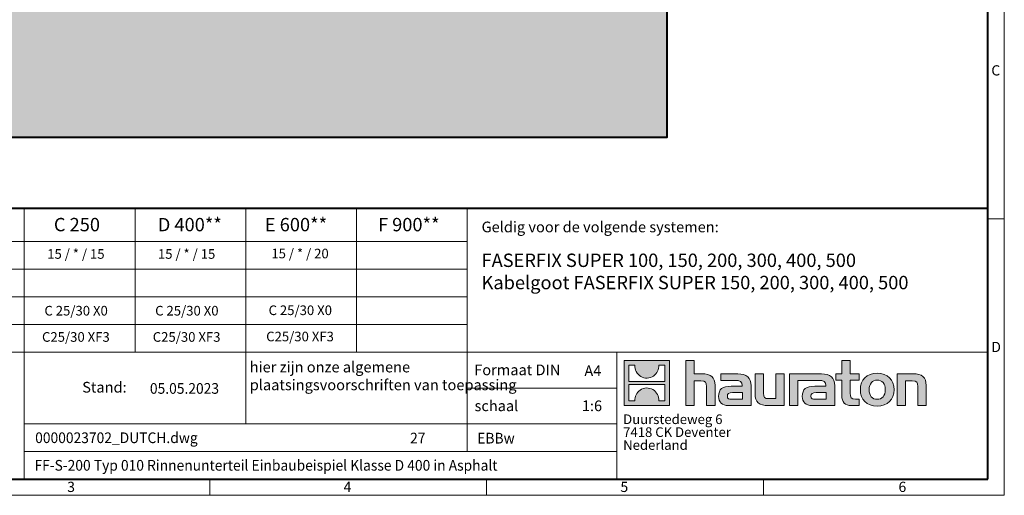
# Model space of a CAD drawing. Units: millimetres. Extents: x 0 to 2987, y 0 to 1260.
# Drawn here: x 678 to 1782, y 0 to 534 of the extents above; entities that cross this region are included whole.
import ezdxf

# ---------------------------------------------------------------- set-up
doc = ezdxf.new("R2010")
doc.units = ezdxf.units.MM
doc.header["$LTSCALE"] = 15
doc.linetypes.add('DOT2', pattern=[0.635, 0, -0.635])
doc.layers.get('0').update_dxf_attribs({"lineweight": 40})
for name, color, linetype, lineweight in [('HAURATON_ConstructionSite_Contour', 7, 'Continuous', 40), ('HAURATON_ConstructionSite_Hatching', 8, 'Continuous', 15), ('HAURATON_Frame_LOGO', 1, 'Continuous', 20)]:
    doc.layers.add(name, color=color, linetype=linetype, lineweight=lineweight)
doc.layers.add('HAURATON_Text', color=40, linetype='Continuous')
doc.layers.add('HAURATON_Text_Macro', color=112, linetype='Continuous')
doc.styles.add('Hauraton_Platzhalter', font='arial.ttf', dxfattribs={"width": 0.948})
doc.styles.add('Hauraton_Platzhalter_Fett', font='arialbd.ttf', dxfattribs={"width": 0.948})

# ---------------------------------------------------------------- blocks, each defined once
blk = doc.blocks.new('logo')
h = blk.add_hatch(color=256)
h.paths.add_polyline_path([(126.6, 0), (126.6, 126.6), (0, 126.6), (0, 0)], flags=0)
edge = h.paths.add_edge_path(flags=0)
edge.add_spline(control_points=[(46.2, 81.8), (56.3, 75.4), (72.5, 75.5), (82.1, 83)], knot_values=[5, 5, 5, 5, 6, 6, 6, 6], weights=[1, 1, 1, 1], degree=3, periodic=0)
edge.add_spline(control_points=[(82.1, 83), (92.2, 90), (97.6, 101.3), (96.6, 113.6)], knot_values=[6, 6, 6, 6, 7, 7, 7, 7], weights=[1, 1, 1, 1], degree=3, periodic=0)
edge.add_line((96.6, 113.6), (113.8, 113.6))
edge.add_line((113.8, 113.6), (113.8, 67.2))
edge.add_line((113.8, 67.2), (12.8, 67.2))
edge.add_line((12.8, 67.2), (12.8, 113.6))
edge.add_line((12.8, 113.6), (30, 113.6))
edge.add_spline(control_points=[(30, 113.6), (28.8, 100.5), (35.2, 88.6), (46.2, 81.8)], knot_values=[4, 4, 4, 4, 5, 5, 5, 5], weights=[1, 1, 1, 1], degree=3, periodic=0)
edge = h.paths.add_edge_path(flags=0)
edge.add_spline(control_points=[(80.4, 44.7), (70.3, 51.2), (54.1, 51.1), (44.5, 43.6)], knot_values=[5, 5, 5, 5, 6, 6, 6, 6], weights=[1, 1, 1, 1], degree=3, periodic=0)
edge.add_spline(control_points=[(44.5, 43.6), (34.3, 36.6), (29, 25.3), (30, 13)], knot_values=[6, 6, 6, 6, 7, 7, 7, 7], weights=[1, 1, 1, 1], degree=3, periodic=0)
edge.add_line((30, 13), (12.8, 13))
edge.add_line((12.8, 13), (12.8, 59.4))
edge.add_line((12.8, 59.4), (113.8, 59.4))
edge.add_line((113.8, 59.4), (113.8, 13))
edge.add_line((113.8, 13), (96.5, 13))
edge.add_spline(control_points=[(96.5, 13), (97.7, 26.1), (91.4, 38), (80.4, 44.7)], knot_values=[4, 4, 4, 4, 5, 5, 5, 5], weights=[1, 1, 1, 1], degree=3, periodic=0)
h = blk.add_hatch(color=256)
edge = h.paths.add_edge_path(flags=0)
edge.add_spline(control_points=[(215, 69.5), (227.3, 69.5), (230.7, 65.6), (230.7, 53.8)], knot_values=[6, 6, 6, 6, 7, 7, 7, 7], weights=[1, 1, 1, 1], degree=3, periodic=0)
edge.add_line((230.7, 53.8), (230.7, 0))
edge.add_line((230.7, 0), (254.4, 0))
edge.add_line((254.4, 0), (254.4, 56.5))
edge.add_spline(control_points=[(254.4, 56.5), (254.4, 79.6), (243.1, 89.1), (217.2, 89.1)], knot_values=[2, 2, 2, 2, 3, 3, 3, 3], weights=[1, 1, 1, 1], degree=3, periodic=0)
edge.add_line((217.2, 89.1), (196.2, 89.1))
edge.add_line((196.2, 89.1), (196.2, 126.6))
edge.add_line((196.2, 126.6), (172.9, 126.6))
edge.add_line((172.9, 126.6), (172.9, 0))
edge.add_line((172.9, 0), (196.2, 0))
edge.add_line((196.2, 0), (196.2, 69.5))
edge.add_line((196.2, 69.5), (215, 69.5))
h = blk.add_hatch(color=256)
edge = h.paths.add_edge_path(flags=0)
edge.add_spline(control_points=[(609.7, 27.9), (609.7, 9.6), (619.5, 0), (636.6, 0)], knot_values=[11, 11, 11, 11, 12, 12, 12, 12], weights=[1, 1, 1, 1], degree=3, periodic=0)
edge.add_line((636.6, 0), (658.1, 0))
edge.add_line((658.1, 0), (658.1, 17.8))
edge.add_line((658.1, 17.8), (648.4, 17.8))
edge.add_spline(control_points=[(648.4, 17.8), (636.4, 17.8), (633.2, 23), (633.2, 35.3)], knot_values=[7, 7, 7, 7, 8, 8, 8, 8], weights=[1, 1, 1, 1], degree=3, periodic=0)
edge.add_line((633.2, 35.3), (633.2, 71.3))
edge.add_line((633.2, 71.3), (658.1, 71.3))
edge.add_line((658.1, 71.3), (658.1, 89.1))
edge.add_line((658.1, 89.1), (633.2, 89.1))
edge.add_line((633.2, 89.1), (633.2, 126.6))
edge.add_line((633.2, 126.6), (609.7, 126.6))
edge.add_line((609.7, 126.6), (609.7, 89.1))
edge.add_line((609.7, 89.1), (593.2, 89.1))
edge.add_line((593.2, 89.1), (593.2, 71.3))
edge.add_line((593.2, 71.3), (609.7, 71.3))
edge.add_line((609.7, 71.3), (609.7, 27.9))
h = blk.add_hatch(color=256)
edge = h.paths.add_edge_path(flags=0)
edge.add_spline(control_points=[(309.7, 70.6), (324.5, 70.6), (330.9, 67.6), (330.9, 56.3)], knot_values=[7, 7, 7, 7, 8, 8, 8, 8], weights=[1, 1, 1, 1], degree=3, periodic=0)
edge.add_line((330.9, 56.3), (330.9, 54.1))
edge.add_line((330.9, 54.1), (300, 54.1))
edge.add_spline(control_points=[(300, 54.1), (275.2, 54.1), (264.5, 46.3), (264.5, 25.7)], knot_values=[4, 4, 4, 4, 5, 5, 5, 5], weights=[1, 1, 1, 1], degree=3, periodic=0)
edge.add_spline(control_points=[(264.5, 25.7), (264.5, 9.3), (274.3, 0), (292.1, 0)], knot_values=[3, 3, 3, 3, 4, 4, 4, 4], weights=[1, 1, 1, 1], degree=3, periodic=0)
edge.add_line((292.1, 0), (355.3, 0))
edge.add_line((355.3, 0), (355.3, 55.8))
edge.add_spline(control_points=[(355.3, 55.8), (355.3, 77.7), (342.9, 89.1), (318.6, 89.1)], knot_values=[0, 0, 0, 0, 1, 1, 1, 1], weights=[1, 1, 1, 1], degree=3, periodic=0)
edge.add_line((318.6, 89.1), (270.5, 89.1))
edge.add_line((270.5, 89.1), (270.5, 70.6))
edge.add_line((270.5, 70.6), (309.7, 70.6))
edge = h.paths.add_edge_path(flags=0)
edge.add_spline(control_points=[(301.7, 17.9), (293.1, 17.9), (288.9, 18.9), (288.9, 26.4)], knot_values=[3, 3, 3, 3, 4, 4, 4, 4], weights=[1, 1, 1, 1], degree=3, periodic=0)
edge.add_spline(control_points=[(288.9, 26.4), (288.9, 34.3), (293.4, 36.3), (303.4, 36.3)], knot_values=[2, 2, 2, 2, 3, 3, 3, 3], weights=[1, 1, 1, 1], degree=3, periodic=0)
edge.add_line((303.4, 36.3), (331.1, 36.3))
edge.add_line((331.1, 36.3), (331.1, 17.9))
edge.add_line((331.1, 17.9), (301.7, 17.9))
h = blk.add_hatch(color=256)
edge = h.paths.add_edge_path(flags=0)
edge.add_spline(control_points=[(405.7, 19.6), (393.3, 19.6), (390.3, 22.6), (390.3, 34.5)], knot_values=[4, 4, 4, 4, 5, 5, 5, 5], weights=[1, 1, 1, 1], degree=3, periodic=0)
edge.add_line((390.3, 34.5), (390.3, 89.1))
edge.add_line((390.3, 89.1), (366.8, 89.1))
edge.add_line((366.8, 89.1), (366.8, 32.6))
edge.add_spline(control_points=[(366.8, 32.6), (366.8, 9.3), (378.3, 0), (403.8, 0)], knot_values=[0, 0, 0, 0, 1, 1, 1, 1], weights=[1, 1, 1, 1], degree=3, periodic=0)
edge.add_line((403.8, 0), (448.1, 0))
edge.add_line((448.1, 0), (448.1, 89.1))
edge.add_line((448.1, 89.1), (424.6, 89.1))
edge.add_line((424.6, 89.1), (424.6, 19.6))
edge.add_line((424.6, 19.6), (405.7, 19.6))
h = blk.add_hatch(color=256)
edge = h.paths.add_edge_path(flags=0)
edge.add_line((589.8, 0), (589.8, 55.8))
edge.add_spline(control_points=[(589.8, 55.8), (589.8, 77.7), (577.4, 89.1), (553.1, 89.1)], knot_values=[16, 16, 16, 16, 17, 17, 17, 17], weights=[1, 1, 1, 1], degree=3, periodic=0)
edge.add_line((553.1, 89.1), (474.8, 89.1))
edge.add_line((474.8, 89.1), (473.7, 89.1))
edge.add_line((473.7, 89.1), (463.2, 89.1))
edge.add_line((463.2, 89.1), (463.2, 0))
edge.add_line((463.2, 0), (486.7, 0))
edge.add_line((486.7, 0), (486.7, 70.6))
edge.add_line((486.7, 70.6), (505.4, 70.6))
edge.add_line((505.4, 70.6), (505.4, 70.6))
edge.add_line((505.4, 70.6), (544.1, 70.6))
edge.add_spline(control_points=[(544.1, 70.6), (559, 70.6), (565.4, 67.6), (565.4, 56.3)], knot_values=[9, 9, 9, 9, 10, 10, 10, 10], weights=[1, 1, 1, 1], degree=3, periodic=0)
edge.add_line((565.4, 56.3), (565.4, 54.1))
edge.add_line((565.4, 54.1), (534.5, 54.1))
edge.add_spline(control_points=[(534.5, 54.1), (509.7, 54.1), (499, 46.3), (499, 25.7)], knot_values=[12, 12, 12, 12, 13, 13, 13, 13], weights=[1, 1, 1, 1], degree=3, periodic=0)
edge.add_spline(control_points=[(499, 25.7), (499, 9.3), (508.8, 0), (526.6, 0)], knot_values=[13, 13, 13, 13, 14, 14, 14, 14], weights=[1, 1, 1, 1], degree=3, periodic=0)
edge.add_line((526.6, 0), (589.8, 0))
edge = h.paths.add_edge_path(flags=0)
edge.add_spline(control_points=[(536.2, 17.9), (527.6, 17.9), (523.3, 18.9), (523.3, 26.4)], knot_values=[1, 1, 1, 1, 2, 2, 2, 2], weights=[1, 1, 1, 1], degree=3, periodic=0)
edge.add_spline(control_points=[(523.3, 26.4), (523.3, 34.3), (527.9, 36.3), (537.9, 36.3)], knot_values=[2, 2, 2, 2, 3, 3, 3, 3], weights=[1, 1, 1, 1], degree=3, periodic=0)
edge.add_line((537.9, 36.3), (565.6, 36.3))
edge.add_line((565.6, 36.3), (565.6, 17.9))
edge.add_line((565.6, 17.9), (536.2, 17.9))
h = blk.add_hatch(color=256)
edge = h.paths.add_edge_path(flags=0)
edge.add_spline(control_points=[(709.1, 90.6), (680, 90.6), (661.8, 72.2), (661.8, 44.5), (661.8, 16.9), (680, -1.5), (709.1, -1.5)], knot_values=[0, 0, 0, 0, 1, 1, 1, 2, 2, 2, 2], weights=[1, 1, 1, 1, 1, 1, 1], degree=3, periodic=0)
edge.add_spline(control_points=[(709.1, -1.5), (738.4, -1.5), (756.3, 16.9), (756.3, 44.5), (756.3, 72.2), (738, 90.6), (709.1, 90.6)], knot_values=[2, 2, 2, 2, 3, 3, 3, 4, 4, 4, 4], weights=[1, 1, 1, 1, 1, 1, 1], degree=3, periodic=0)
edge = h.paths.add_edge_path(flags=0)
edge.add_spline(control_points=[(709, 71.3), (723, 71.3), (731.6, 61.7), (731.6, 44.5), (731.6, 27.2), (722.8, 17.6), (709, 17.6)], knot_values=[0, 0, 0, 0, 1, 1, 1, 2, 2, 2, 2], weights=[1, 1, 1, 1, 1, 1, 1], degree=3, periodic=0)
edge.add_spline(control_points=[(709, 17.6), (695.1, 17.6), (686.5, 27.2), (686.5, 44.5), (686.5, 61.7), (695.3, 71.3), (709, 71.3)], knot_values=[2, 2, 2, 2, 3, 3, 3, 4, 4, 4, 4], weights=[1, 1, 1, 1, 1, 1, 1], degree=3, periodic=0)
h = blk.add_hatch(color=256)
edge = h.paths.add_edge_path(flags=0)
edge.add_spline(control_points=[(807, 69.5), (820.4, 69.5), (822.6, 65.9), (822.6, 53.6)], knot_values=[4, 4, 4, 4, 5, 5, 5, 5], weights=[1, 1, 1, 1], degree=3, periodic=0)
edge.add_line((822.6, 53.6), (822.6, 0))
edge.add_line((822.6, 0), (846.1, 0))
edge.add_line((846.1, 0), (846.1, 56.5))
edge.add_spline(control_points=[(846.1, 56.5), (846.1, 80.1), (835.3, 89.1), (808.9, 89.1)], knot_values=[0, 0, 0, 0, 1, 1, 1, 1], weights=[1, 1, 1, 1], degree=3, periodic=0)
edge.add_line((808.9, 89.1), (764.6, 89.1))
edge.add_line((764.6, 89.1), (764.6, 0))
edge.add_line((764.6, 0), (788.1, 0))
edge.add_line((788.1, 0), (788.1, 69.5))
edge.add_line((788.1, 69.5), (807, 69.5))
at = {"linetype": 'Continuous'}
for p, q in [((0, 0), (0, 126.6)), ((0, 126.6), (126.6, 126.6)), ((12.8, 67.2), (12.8, 113.6)), ((12.8, 113.6), (30, 113.6)), ((96.6, 113.6), (113.8, 113.6)), ((113.8, 113.6), (113.8, 67.2)), ((126.6, 126.6), (126.6, 0)), ((172.9, 0), (172.9, 126.6)), ((172.9, 126.6), (196.2, 126.6)), ((196.2, 126.6), (196.2, 89.1)), ((609.7, 89.1), (609.7, 126.6)), ((609.7, 126.6), (633.2, 126.6)), ((633.2, 126.6), (633.2, 89.1)), ((196.2, 89.1), (217.2, 89.1)), ((270.5, 70.6), (270.5, 89.1)), ((270.5, 89.1), (318.6, 89.1)), ((366.8, 32.6), (366.8, 89.1)), ((366.8, 89.1), (390.3, 89.1)), ((390.3, 89.1), (390.3, 34.5)), ((424.6, 19.6), (424.6, 89.1)), ((424.6, 89.1), (448.1, 89.1)), ((448.1, 89.1), (448.1, 0)), ((473.7, 89.1), (463.2, 89.1)), ((463.2, 89.1), (463.2, 0)), ((474.8, 89.1), (473.7, 89.1)), ((553.1, 89.1), (474.8, 89.1)), ((593.2, 71.3), (593.2, 89.1)), ((593.2, 89.1), (609.7, 89.1)), ((633.2, 89.1), (658.1, 89.1)), ((658.1, 89.1), (658.1, 71.3)), ((764.6, 0), (764.6, 89.1)), ((764.6, 89.1), (808.9, 89.1)), ((113.8, 67.2), (12.8, 67.2)), ((12.8, 13), (12.8, 59.4)), ((12.8, 59.4), (113.8, 59.4)), ((113.8, 59.4), (113.8, 13)), ((215, 69.5), (196.2, 69.5)), ((196.2, 69.5), (196.2, 0)), ((254.4, 56.5), (254.4, 0)), ((309.7, 70.6), (270.5, 70.6)), ((355.3, 55.8), (355.3, 0)), ((486.7, 0), (486.7, 70.6)), ((486.7, 70.6), (505.4, 70.6)), ((505.4, 70.6), (505.4, 70.6)), ((505.4, 70.6), (544.1, 70.6)), ((589.8, 0), (589.8, 55.8)), ((609.7, 71.3), (593.2, 71.3)), ((609.7, 27.9), (609.7, 71.3)), ((658.1, 71.3), (633.2, 71.3)), ((633.2, 71.3), (633.2, 35.3)), ((807, 69.5), (788.1, 69.5)), ((788.1, 69.5), (788.1, 0)), ((846.1, 56.5), (846.1, 0)), ((230.7, 0), (230.7, 53.8)), ((300, 54.1), (330.9, 54.1)), ((331.1, 36.3), (303.4, 36.3)), ((331.1, 17.9), (331.1, 36.3)), ((565.4, 54.1), (534.5, 54.1)), ((537.9, 36.3), (565.6, 36.3)), ((565.6, 36.3), (565.6, 17.9)), ((822.6, 0), (822.6, 53.6)), ((126.6, 0), (0, 0)), ((30, 13), (12.8, 13)), ((113.8, 13), (96.5, 13)), ((301.7, 17.9), (331.1, 17.9)), ((405.7, 19.6), (424.6, 19.6)), ((565.6, 17.9), (536.2, 17.9)), ((648.4, 17.8), (658.1, 17.8)), ((658.1, 17.8), (658.1, 0)), ((196.2, 0), (172.9, 0)), ((254.4, 0), (230.7, 0)), ((355.3, 0), (292.1, 0)), ((448.1, 0), (403.8, 0)), ((463.2, 0), (486.7, 0)), ((526.6, 0), (589.8, 0)), ((658.1, 0), (636.6, 0)), ((788.1, 0), (764.6, 0)), ((846.1, 0), (822.6, 0))]:
    blk.add_line(p, q, dxfattribs=at)
for points in [[(30, 113.6), (28.8, 100.5), (35.2, 88.6), (46.2, 81.8)], [(30, 113.6), (28.8, 100.5), (35.2, 88.6), (46.2, 81.8)], [(82.1, 83), (92.2, 90), (97.6, 101.3), (96.6, 113.6)], [(82.1, 83), (92.2, 90), (97.6, 101.3), (96.6, 113.6)], [(46.2, 81.8), (56.3, 75.4), (72.5, 75.5), (82.1, 83)], [(46.2, 81.8), (56.3, 75.4), (72.5, 75.5), (82.1, 83)], [(217.2, 89.1), (243.1, 89.1), (254.4, 79.6), (254.4, 56.5)], [(217.2, 89.1), (243.1, 89.1), (254.4, 79.6), (254.4, 56.5)], [(318.6, 89.1), (342.9, 89.1), (355.3, 77.7), (355.3, 55.8)], [(318.6, 89.1), (342.9, 89.1), (355.3, 77.7), (355.3, 55.8)], [(589.8, 55.8), (589.8, 77.7), (577.4, 89.1), (553.1, 89.1)], [(589.8, 55.8), (589.8, 77.7), (577.4, 89.1), (553.1, 89.1)], [(661.8, 44.5), (661.8, 72.2), (680, 90.6), (709.1, 90.6)], [(709.1, 90.6), (738, 90.6), (756.3, 72.2), (756.3, 44.5)], [(808.9, 89.1), (835.3, 89.1), (846.1, 80.1), (846.1, 56.5)], [(808.9, 89.1), (835.3, 89.1), (846.1, 80.1), (846.1, 56.5)], [(230.7, 53.8), (230.7, 65.6), (227.3, 69.5), (215, 69.5)], [(230.7, 53.8), (230.7, 65.6), (227.3, 69.5), (215, 69.5)], [(330.9, 56.3), (330.9, 67.6), (324.5, 70.6), (309.7, 70.6)], [(330.9, 56.3), (330.9, 67.6), (324.5, 70.6), (309.7, 70.6)], [(330.9, 54.1), (330.9, 54.9), (330.9, 55.6), (330.9, 56.3)], [(544.1, 70.6), (559, 70.6), (565.4, 67.6), (565.4, 56.3)], [(544.1, 70.6), (559, 70.6), (565.4, 67.6), (565.4, 56.3)], [(565.4, 56.3), (565.4, 55.6), (565.4, 54.9), (565.4, 54.1)], [(709, 71.3), (695.3, 71.3), (686.5, 61.7), (686.5, 44.5)], [(731.6, 44.5), (731.6, 61.7), (723, 71.3), (709, 71.3)], [(822.6, 53.6), (822.6, 65.9), (820.4, 69.5), (807, 69.5)], [(822.6, 53.6), (822.6, 65.9), (820.4, 69.5), (807, 69.5)], [(44.5, 43.6), (34.3, 36.6), (29, 25.3), (30, 13)], [(44.5, 43.6), (34.3, 36.6), (29, 25.3), (30, 13)], [(80.4, 44.7), (70.3, 51.2), (54.1, 51.1), (44.5, 43.6)], [(80.4, 44.7), (70.3, 51.2), (54.1, 51.1), (44.5, 43.6)], [(96.5, 13), (97.7, 26.1), (91.4, 38), (80.4, 44.7)], [(96.5, 13), (97.7, 26.1), (91.4, 38), (80.4, 44.7)], [(264.5, 25.7), (264.5, 46.3), (275.2, 54.1), (300, 54.1)], [(264.5, 25.7), (264.5, 46.3), (275.2, 54.1), (300, 54.1)], [(303.4, 36.3), (293.4, 36.3), (288.9, 34.3), (288.9, 26.4)], [(303.4, 36.3), (293.4, 36.3), (288.9, 34.3), (288.9, 26.4)], [(403.8, 0), (378.3, 0), (366.8, 9.3), (366.8, 32.6)], [(403.8, 0), (378.3, 0), (366.8, 9.3), (366.8, 32.6)], [(390.3, 34.5), (390.3, 22.6), (393.3, 19.6), (405.7, 19.6)], [(390.3, 34.5), (390.3, 22.6), (393.3, 19.6), (405.7, 19.6)], [(534.5, 54.1), (509.7, 54.1), (499, 46.3), (499, 25.7)], [(534.5, 54.1), (509.7, 54.1), (499, 46.3), (499, 25.7)], [(523.3, 26.4), (523.3, 34.3), (527.9, 36.3), (537.9, 36.3)], [(523.3, 26.4), (523.3, 34.3), (527.9, 36.3), (537.9, 36.3)], [(636.6, 0), (619.5, 0), (609.7, 9.6), (609.7, 27.9)], [(636.6, 0), (619.5, 0), (609.7, 9.6), (609.7, 27.9)], [(633.2, 35.3), (633.2, 23), (636.4, 17.8), (648.4, 17.8)], [(633.2, 35.3), (633.2, 23), (636.4, 17.8), (648.4, 17.8)], [(709.1, -1.5), (680, -1.5), (661.8, 16.9), (661.8, 44.5)], [(686.5, 44.5), (686.5, 27.2), (695.1, 17.6), (709, 17.6)], [(709, 17.6), (722.8, 17.6), (731.6, 27.2), (731.6, 44.5)], [(756.3, 44.5), (756.3, 16.9), (738.4, -1.5), (709.1, -1.5)], [(292.1, 0), (274.3, 0), (264.5, 9.3), (264.5, 25.7)], [(292.1, 0), (274.3, 0), (264.5, 9.3), (264.5, 25.7)], [(288.9, 26.4), (288.9, 18.9), (293.1, 17.9), (301.7, 17.9)], [(288.9, 26.4), (288.9, 18.9), (293.1, 17.9), (301.7, 17.9)], [(499, 25.7), (499, 9.3), (508.8, 0), (526.6, 0)], [(499, 25.7), (499, 9.3), (508.8, 0), (526.6, 0)], [(536.2, 17.9), (527.6, 17.9), (523.3, 18.9), (523.3, 26.4)], [(536.2, 17.9), (527.6, 17.9), (523.3, 18.9), (523.3, 26.4)]]:
    blk.add_open_spline(points, degree=3, dxfattribs=at)
for points, knots in [([(709.1, -1.5), (680, -1.5), (661.8, 16.9), (661.8, 44.5), (661.8, 72.2), (680, 90.6), (709.1, 90.6)], [0, 0, 0, 0, 1, 1, 1, 2, 2, 2, 2]), ([(709.1, 90.6), (738, 90.6), (756.3, 72.2), (756.3, 44.5), (756.3, 16.9), (738.4, -1.5), (709.1, -1.5)], [2, 2, 2, 2, 3, 3, 3, 4, 4, 4, 4]), ([(709, 71.3), (695.3, 71.3), (686.5, 61.7), (686.5, 44.5), (686.5, 27.2), (695.1, 17.6), (709, 17.6)], [2, 2, 2, 2, 3, 3, 3, 4, 4, 4, 4]), ([(709, 17.6), (722.8, 17.6), (731.6, 27.2), (731.6, 44.5), (731.6, 61.7), (723, 71.3), (709, 71.3)], [0, 0, 0, 0, 1, 1, 1, 2, 2, 2, 2])]:
    blk.add_open_spline(points, degree=3, knots=knots, dxfattribs=at)
blk = doc.blocks.new('WBLOCK_FrameLogo_M15zu1')
at = {"linetype": 'Continuous'}
for p, q in [((4455, 760.6), (4455, 3149.5)), ((1707.5, 805.6), (1707.5, 45)), ((2017.9, 805.6), (2017.9, 402)), ((2328.4, 805.6), (2328.4, 200.2)), ((2638.9, 805.6), (2638.9, 402)), ((2949.3, 805.6), (2949.3, 122.6)), ((4455, 776.1), (4408.4, 776.1)), ((4455, 760.6), (4455, 0)), ((46.6, 712.5), (2949.3, 712.5)), ((46.6, 634.9), (2949.3, 634.9)), ((429.4, 557.2), (2949.3, 557.2)), ((429.4, 479.6), (2949.3, 479.6)), ((46.6, 402), (4408.4, 402)), ((3368.4, 402), (3368.4, 45)), ((2949.3, 301.1), (3368.4, 301.1)), ((1707.5, 200.2), (3368.4, 200.2)), ((1707.5, 122.6), (3368.4, 122.6)), ((2227.5, 46.6), (2227.5, 0)), ((3003.6, 46.6), (3003.6, 0)), ((3779.8, 0), (3779.8, 46.6)), ((0, 0), (4455, 0))]:
    blk.add_line(p, q, dxfattribs=at)
at = {"linetype": 'Continuous', "lineweight": 40}
for p, q in [((4408.4, 45), (4408.4, 3103)), ((46.6, 805.6), (4408.4, 805.6)), ((46.6, 45), (4408.4, 45))]:
    blk.add_line(p, q, dxfattribs=at)
blk.add_blockref('logo', (3389.6, 251.8))
at = {"char_height": 28.7, "attachment_point": 1, "style": 'Hauraton_Platzhalter'}
for s, insert in [('C', (4418.6, 1206.7)), ('D', (4418.6, 430.6)), ('3', (1827.8, 38)), ('4', (2602.6, 38)), ('5', (3378.8, 38)), ('6', (4158.4, 38))]:
    blk.add_mtext(s, dxfattribs=dict(at, insert=insert))
blk = doc.blocks.new('ZKOPF')
at = {"style": 'Hauraton_Platzhalter', "width": 0.948}
for tag, p in [('DATEINAME', (24.27, 11.8)), ('ZEICHNUNGSTYP', (54.03, 11.73)), ('BEZEICHNUNG', (24.15, 6.64))]:
    blk.add_attdef(tag, p, '', height=2, dxfattribs=at)

msp = doc.modelspace()

# ---------------------------------------------------------------- hatches: boundary and pattern name
at = {"layer": 'HAURATON_ConstructionSite_Hatching'}
h = msp.add_hatch(dxfattribs=at)
h.set_pattern_fill('AR-CONC', color=256, scale=0.2, angle=90)
h.set_pattern_definition([(140, (684.513, 1157.818), (3.1878, 36.4369), [3.81, -41.91]), (85, (684.513, 1157.818), (-38.2114, -7.0487), [3.048, -33.5281]), (190.4514, (684.78, 1160.854), (-35.0236, 29.3882), [3.238, -35.618]), (136.184, (674.353, 1157.818), (8.4085, 54.2158), [5.715, -62.865]), (186.6356, (675.054, 1162.336), (-49.4852, 47.4808), [4.857, -53.427]), (81.184, (674.353, 1157.82), (-49.4852, 47.4808), [4.572, -50.292]), (111, (676.893, 1162.898), (20.453, 30.3229), [3.81, -41.91]), (56, (676.893, 1162.898), (-36.8376, 12.3604), [3.048, -33.528]), (161.4514, (678.597, 1165.425), (-16.3846, 42.6833), [3.238, -35.618]), (127.5, (684.513, 1157.818), (-16.911, 0.61772), [0, -33.1216, 0, -34.036, 0, -33.655]), (97.5, (684.513, 1157.818), (-20.0361, 13.36393), [0, -19.4056, 0, -32.3596, 0, -12.827]), (57.5, (684.513, 1146.489), (1.14575, 27.11812), [0, -12.7, 0, -39.624, 0, -52.578]), (47.5, (684.513, 1141.41), (-5.0853, 29.62584), [0, -16.51, 0, -26.3144, 0, -37.338])])
h.paths.add_polyline_path([(598.63, 811.448), (388.63, 811.448), (388.63, 401.448), (1403.63, 401.448), (1403.63, 811.448), (1193.63, 811.448), (1193.63, 546.438), (598.63, 546.438)])

# ---------------------------------------------------------------- linework, layer by layer
at = {"layer": 'HAURATON_ConstructionSite_Contour'}
msp.add_lwpolyline([(1193.63, 811.448), (1403.63, 811.448), (1403.63, 401.448), (388.63, 401.448), (388.63, 811.448), (598.63, 811.448)], dxfattribs=at)

# ---------------------------------------------------------------- block references
at = {"layer": 'HAURATON_Frame_LOGO', "xscale": 0.4000000002, "yscale": 0.4000000002, "zscale": 0.4000000002}
msp.add_blockref('WBLOCK_FrameLogo_M15zu1', (0, 0), dxfattribs=at)
at = {"layer": 'HAURATON_Text'}
ref = msp.add_blockref('ZKOPF', (549.518, -12.196), dxfattribs=dict(at, xscale=6, yscale=6, zscale=6))
ref.add_attrib('ZEICHNUNGSTYP', 'EBBw', (1190.942, 58.155), dxfattribs={"layer": '0', "height": 12, "style": 'Hauraton_Platzhalter', "width": 0.948})
ref.add_attrib('BEZEICHNUNG', 'FF-S-200 Typ 010 Rinnenunterteil Einbaubeispiel Klasse D 400 in Asphalt', (694.42, 27.673), dxfattribs={"layer": '0', "height": 12, "style": 'Hauraton_Platzhalter', "width": 0.948})
ref.add_attrib('DATEINAME', '0000023702_DUTCH.dwg', (695.161, 58.614), dxfattribs={"layer": '0', "height": 12, "style": 'Hauraton_Platzhalter', "width": 0.948})
ref.add_attrib('DATUM', '05.05.2023', (823.843, 113.954), dxfattribs={"layer": '0', "height": 12, "style": 'Hauraton_Platzhalter', "width": 0.948})
ref.add_attrib('ACTVERS', '27', (1115.632, 58.293), dxfattribs={"layer": '0', "height": 12, "style": 'Hauraton_Platzhalter', "width": 0.948})

# ---------------------------------------------------------------- texts
at = {"layer": 'HAURATON_Text', "char_height": 15, "attachment_point": 2, "style": 'Hauraton_Platzhalter_Fett'}
for s, insert in [('C 250', (742.015, 311.333)), ('D 400**', (868.62, 311.333)), ('E 600**', (987.692, 311.333)), ('F 900**', (1114.181, 311.333))]:
    msp.add_mtext(s, dxfattribs=dict(at, insert=insert))
at = {"layer": 'HAURATON_Text', "linetype": 'Continuous', "lineweight": 0}
for s, insert, char_height, width, attachment_point, style in [('FASERFIX SUPER 100, 150, 200, 300, 400, 500\\PKabelgoot FASERFIX SUPER 150, 200, 300, 400, 500', (1195.782, 271.288), 15, 563.46413, 1, 'Hauraton_Platzhalter_Fett'), ('1:6', (1319.598, 106.457), 12, 17.44423, 2, 'Hauraton_Platzhalter')]:
    msp.add_mtext(s, dxfattribs=dict(at, insert=insert, char_height=char_height, width=width, attachment_point=attachment_point, style=style))
at = {"layer": 'HAURATON_Text', "linetype": 'Continuous', "lineweight": 0, "insert": (1311.051, 145.783), "char_height": 12, "attachment_point": 1, "style": 'Hauraton_Platzhalter'}
msp.add_mtext('A4', dxfattribs=at)
at = {"layer": 'HAURATON_Text_Macro', "linetype": 'Continuous', "lineweight": 0, "char_height": 12, "attachment_point": 1, "style": 'Hauraton_Platzhalter'}
for s, insert, width in [('Geldig voor de volgende systemen:', (1195.782, 307.196), 556.94167), ('\\pxqr;Stand:', (687.697, 127.324), 110.06529), ('schaal', (1187.918, 106.456), 137.67095)]:
    msp.add_mtext(s, dxfattribs=dict(at, insert=insert, width=width))
at = {"layer": 'HAURATON_Text_Macro', "char_height": 10.8, "attachment_point": 2, "style": 'Hauraton_Platzhalter'}
for s, insert in [('15 / * / 15', (740.839, 276.276)), ('15 / * / 15', (865.021, 276.276)), ('15 / * / 20', (992.207, 276.775))]:
    msp.add_mtext(s, dxfattribs=dict(at, insert=insert))
at = {"layer": 'HAURATON_Text_Macro', "linetype": 'Continuous', "lineweight": 0, "style": 'Hauraton_Platzhalter'}
for s, insert, char_height, attachment_point in [('C 25/30 X0', (741.107, 212.607), 10.8, 2), ('C 25/30 X0', (865.288, 212.607), 10.8, 2), ('C 25/30 X0', (992.475, 213.106), 10.8, 2), ('C25/30 XF3', (740.839, 183.14), 10.8, 2), ('C25/30 XF3', (865.021, 183.14), 10.8, 2), ('C25/30 XF3', (992.207, 183.639), 10.8, 2), ('hier zijn onze algemene \\Pplaatsingsvoorschriften van toepassing', (935.824, 149.962), 12, 1), ('Formaat DIN', (1187.553, 146.815), 12, 1)]:
    msp.add_mtext(s, dxfattribs=dict(at, insert=insert, char_height=char_height, attachment_point=attachment_point))
at = {"layer": 'HAURATON_Text_Macro', "linetype": 'DOT2', "insert": (1354.564, 90.786), "char_height": 10.8, "width": 194.32901, "attachment_point": 1, "line_spacing_factor": 0.803888, "style": 'Hauraton_Platzhalter'}
msp.add_mtext('Duurstedeweg 6\\P7418 CK Deventer\\PNederland', dxfattribs=at)

doc.saveas('drawing.dxf')
